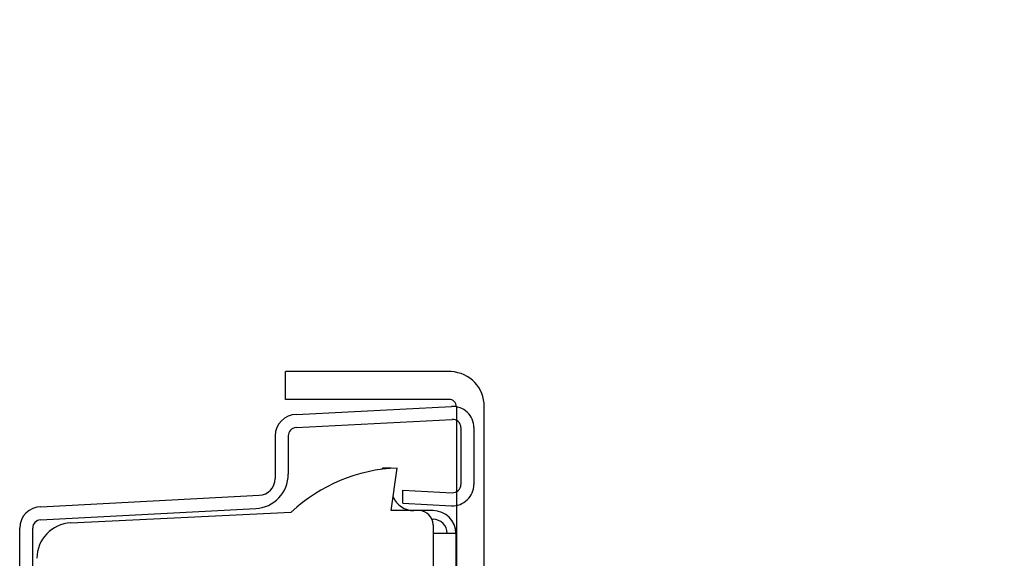
# Model space of a CAD drawing. Units: inches. Extents: x 165.5 to 196.6, y 231.2 to 251.6.
# Drawn here: x 190.2 to 190.9, y 247.5 to 247.9 of the extents above; entities that cross this region are included whole.
import ezdxf
from ezdxf import colors
from ezdxf.entities.mleader import LeaderData, LeaderLine
from ezdxf.math import Vec2, Vec3

# ---------------------------------------------------------------- set-up
doc = ezdxf.new("R2010")
doc.units = ezdxf.units.IN
doc.header["$LTSCALE"] = 0.25
doc.header["$MEASUREMENT"] = 0
doc.layers.add('216', color=7, linetype='Continuous')
doc.layers.add('ANNOTATIONS', color=1, linetype='Continuous')
doc.styles.add('ARIAL', font='arial.ttf', dxfattribs={"height": 0.09375})

msp = doc.modelspace()

# ---------------------------------------------------------------- linework, layer by layer
at = {"layer": '216'}
for p, q in [((190.52379, 247.63115), (190.4099, 247.63115)), ((190.4099, 247.61196), (190.4099, 247.63115)), ((190.52227, 247.61196), (190.4099, 247.61196)), ((190.41739, 247.60166), (190.52404, 247.60725)), ((190.5274, 247.60709), (190.5274, 246.94236)), ((190.54662, 246.94236), (190.54662, 247.60709)), ((190.41711, 247.59267), (190.52451, 247.5983)), ((190.53051, 247.59261), (190.53051, 247.55355)), ((190.53947, 247.59261), (190.53947, 247.55355)), ((190.40275, 247.58701), (190.40275, 247.55757)), ((190.4117, 247.58698), (190.4117, 247.56053)), ((190.47657, 247.56402), (190.47657, 247.56484)), ((190.48251, 247.56484), (190.47657, 247.56484)), ((190.48251, 247.56461), (190.48251, 247.56484)), ((190.48251, 247.53554), (190.48663, 247.56484)), ((190.24161, 247.53818), (190.39182, 247.54606)), ((190.49064, 247.54963), (190.52451, 247.54786)), ((190.49064, 247.54066), (190.49064, 247.54963)), ((190.24133, 247.5292), (190.38933, 247.53695)), ((190.49064, 247.54066), (190.52404, 247.53891)), ((190.26205, 247.52705), (190.41384, 247.53449)), ((190.51134, 247.53554), (190.48251, 247.53554)), ((190.22697, 245.80609), (190.22697, 247.52353)), ((190.23592, 245.80969), (190.23592, 247.5235)), ((190.51056, 247.5296), (190.51134, 247.5296)), ((190.51134, 247.52578), (190.51134, 245.90884)), ((190.52704, 247.51984), (190.51134, 247.51984)), ((190.52704, 247.51984), (190.52704, 245.9153))]:
    msp.add_line(p, q, dxfattribs=at)
for centre, radius, start, end in [((190.52252, 247.60709), 0.02409, 0, 87), ((190.52252, 247.60709), 0.00488, 0, 93), ((190.52481, 247.59261), 0.01466, 0, 93), ((190.41739, 247.58701), 0.01465, 90, 180), ((190.5248, 247.59261), 0.0057, 0, 93), ((190.41741, 247.58698), 0.0057, 93, 180), ((190.49068, 247.45265), 0.11226, 92.06661, 133.19412), ((190.38809, 247.56053), 0.02361, 273, 0), ((190.39122, 247.55757), 0.01153, 273, 0), ((190.52481, 247.55355), 0.01466, 267, 0), ((190.5248, 247.55355), 0.0057, 267, 0), ((190.49814, 247.55117), 0.01562, 203.66904, 270), ((190.24161, 247.52353), 0.01465, 90, 180), ((190.50157, 247.52578), 0.00977, 0, 90), ((190.51134, 247.51984), 0.0157, 0, 90), ((190.24163, 247.5235), 0.0057, 93, 180), ((190.26325, 247.50267), 0.02441, 93, 179.8989), ((190.51134, 247.51984), 0.00977, 0, 90)]:
    msp.add_arc(centre, radius, start, end, dxfattribs=at)

# ---------------------------------------------------------------- leaders
at = {"layer": 'ANNOTATIONS'}
ml = msp.add_multileader_mtext('Standard', dxfattribs=at)
ml.set_content('GALVANIZED, ADJUSTABLE TOP BRACKET', color=256, style='ARIAL')
ml.set_leader_properties()
ml.build(insert=Vec2(0, 0))
ml.multileader.update_dxf_attribs({"dogleg_length": 0.36, "arrow_head_size": 0.09375})
ctx = ml.context
ctx.base_point, ctx.char_height, ctx.arrow_head_size, ctx.landing_gap_size, ctx.plane_origin = Vec3(191.65663, 247.82398), 0.09375, 0.09375, 0.09, Vec3(190.0804, 247.39075)
notes = []
notes.append((ctx, [(0, (1, 1, 0), (191.55868, 247.82398), (1, 0), 0.09796, [(0, [(190.55149, 246.94236)], 0, [])])]))
ctx.mtext.insert, ctx.mtext.width, ctx.mtext.flow_direction = Vec3(191.74663, 247.87165), 1.455841, 5
for ctx, leaders in notes:
    for number, flags, end, landing, length, lines in leaders:
        leader = LeaderData()
        leader.index, (leader.has_last_leader_line, leader.has_dogleg_vector, leader.attachment_direction) = number, flags
        leader.last_leader_point, leader.dogleg_vector, leader.dogleg_length = Vec3(end), Vec3(landing), length
        for number, points, colour, breaks in lines:
            line = LeaderLine()
            line.index, line.vertices, line.color, line.breaks = number, Vec3.list(points), colors.encode_raw_color(colour), breaks
            leader.lines.append(line)
        ctx.leaders.append(leader)

doc.saveas('drawing.dxf')
